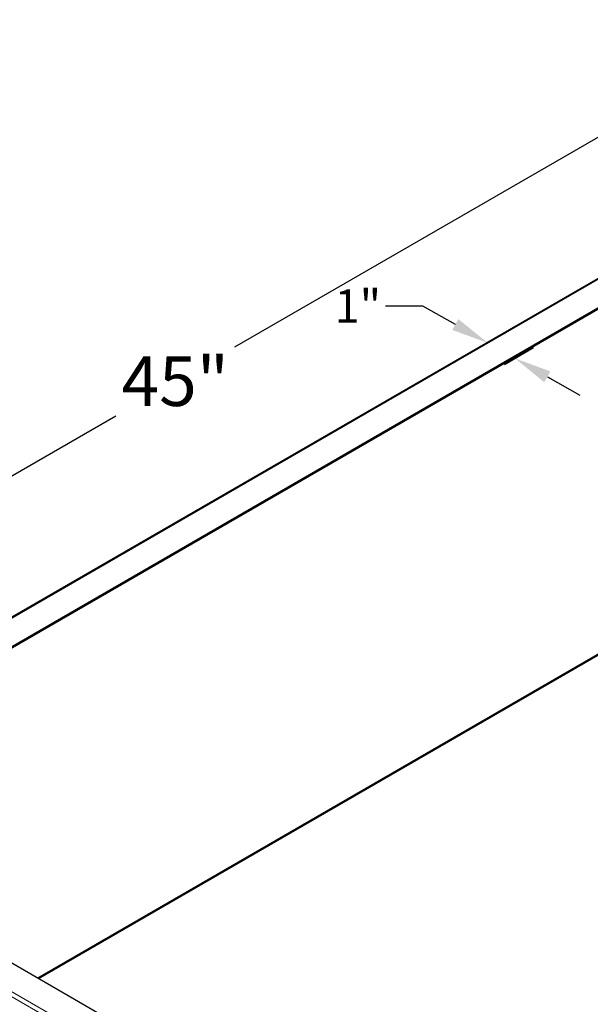
# Model space of a CAD drawing. Units: inches. Extents: x -42 to 186, y 3 to 143.
# Drawn here: x -21 to -6, y 104 to 129 of the extents above; entities that cross this region are included whole.
import ezdxf

# ---------------------------------------------------------------- set-up
doc = ezdxf.new("R2010")
doc.units = ezdxf.units.IN
doc.header["$LTSCALE"] = 11
doc.header["$MEASUREMENT"] = 0
for name, color, linetype, lineweight in [('Dimension (ANSI)', 5, 'Continuous', 25), ('Visible (ANSI)', 7, 'Continuous', 25), ('Visible Narrow (ANSI)', 7, 'Continuous', 5)]:
    doc.layers.add(name, color=color, linetype=linetype, lineweight=lineweight)
doc.layers.add('Installation Dims', color=5, linetype='Continuous')
doc.styles.add('Arial', font='arial.ttf')
doc.dimstyles.new('Kyle dims (3D)', dxfattribs={"dimscale": 2.666667, "dimtxt": 0.48, "dimasz": 0.36, "dimexe": 0.18, "dimexo": 0.0625, "dimgap": 0.1, "dimtad": 0, "dimtih": 1, "dimtoh": 1, "dimlfac": 1.25, "dimzin": 0, "dimdsep": 46, "dimtxsty": 'Arial', "dimcen": 0.09, "dimclrd": 256, "dimclre": 256, "dimclrt": 256, "dimadec": 0, "dimazin": 0, "dimtfac": 1, "dimtofl": 0, "dimtmove": 0, "dimatfit": 3, "dimfxl": 1, "dimtolj": 1, "dimtzin": 0, "dimarcsym": 0})

# ---------------------------------------------------------------- blocks, each defined once
blk = doc.blocks.new('*D34')
at = {"layer": 'Defpoints', "color": 0, "transparency": 16777216}
for p in [(-1.394, 128.637), (1.772, 126.809), (-29.514, 108.747)]:
    blk.add_point(p, dxfattribs=at)
at = {"layer": 'Dimension (ANSI)', "lineweight": -2, "transparency": 16777216}
for p, q in [((1.605, 126.906), (-1.874, 128.914)), ((-2.225, 128.157), (-15.511, 120.486)), ((-31.848, 111.054), (-18.562, 118.725)), ((-29.681, 108.843), (-33.159, 110.851))]:
    blk.add_line(p, q, dxfattribs=at)
at = {"layer": 'Dimension (ANSI)', "transparency": 16777216}
for points in [[(-2.305, 128.295), (-2.145, 128.018), (-1.394, 128.637)], [(-31.928, 111.193), (-31.768, 110.915), (-32.679, 110.574)]]:
    blk.add_solid(points, dxfattribs=at)
at = {"layer": 'Dimension (ANSI)', "transparency": 16777216, "insert": (-17.037, 120.256), "char_height": 1.28, "attachment_point": 2, "style": 'Arial'}
blk.add_mtext('\\A1;45"', dxfattribs=at)
blk = doc.blocks.new('*D36')
at = {"layer": 'Defpoints', "color": 0, "transparency": 16777216}
for p in [(-9.379, 120.372), (-8.288, 120.201), (-8.725, 119.949)]:
    blk.add_point(p, dxfattribs=at)
at = {"layer": 'Installation Dims', "lineweight": -2, "transparency": 16777216}
for p, q in [((-10.657, 121.546), (-11.617, 121.546)), ((-9.822, 121.072), (-10.657, 121.546)), ((-9.212, 120.468), (-8.505, 120.876)), ((-8.557, 120.045), (-7.806, 120.479)), ((-7.453, 119.727), (-6.618, 119.253))]:
    blk.add_line(p, q, dxfattribs=at)
at = {"layer": 'Installation Dims', "transparency": 16777216}
for points in [[(-9.743, 121.211), (-9.901, 120.933), (-8.987, 120.598)], [(-7.374, 119.866), (-7.532, 119.588), (-8.288, 120.201)]]:
    blk.add_solid(points, dxfattribs=at)
at = {"layer": 'Installation Dims', "transparency": 16777216, "insert": (-12.334, 121.974), "char_height": 0.8533, "attachment_point": 2, "style": 'Arial'}
blk.add_mtext('\\A1;1"', dxfattribs=at)

msp = doc.modelspace()

# ---------------------------------------------------------------- linework, layer by layer
at = {"layer": 'Visible (ANSI)'}
for p, q in [((-29.554, 108.751), (1.732, 126.813)), ((2.414, 126.439), (-28.872, 108.376)), ((2.414, 126.406), (-28.872, 108.343)), ((-20.553, 104.25), (1.101, 116.752)), ((-28.257, 108.698), (1.723, 91.389))]:
    msp.add_line(p, q, dxfattribs=at)
at = {"layer": 'Visible Narrow (ANSI)'}
for p, q in [((1.772, 126.809), (-29.514, 108.747)), ((-20.576, 104.264), (1.101, 116.779)), ((-29.514, 108.682), (1.751, 90.631)), ((1.695, 90.535), (-29.57, 108.585))]:
    msp.add_line(p, q, dxfattribs=at)

# ---------------------------------------------------------------- dimensions: what is measured, and where the dimension line sits
at = {"layer": 'Dimension (ANSI)'}
dim = msp.add_linear_dim(base=(-1.394, 128.637), p1=(-29.514, 108.747), p2=(1.772, 126.809), angle=210, dimstyle='Kyle dims (3D)', override={"dimdec": 0, "dimpost": '"'}, dxfattribs=at)
dim.commit()
dim.dimension.update_dxf_attribs({"geometry": '*D34', "text_midpoint": (-17.037, 119.605)})
at = {"layer": 'Installation Dims'}
dim = msp.add_linear_dim(base=(-8.288, 120.201), p1=(-9.379, 120.372), p2=(-8.725, 119.949), angle=150.417, dimstyle='Kyle dims (3D)', override={"dimtxt": 0.32, "dimdec": 1, "dimlunit": 5, "dimpost": '"', "dimfrac": 1}, dxfattribs=at)
dim.commit()
dim.dimension.update_dxf_attribs({"geometry": '*D36', "text_midpoint": (-12.334, 121.546), "dimtype": 160})

doc.saveas('drawing.dxf')
